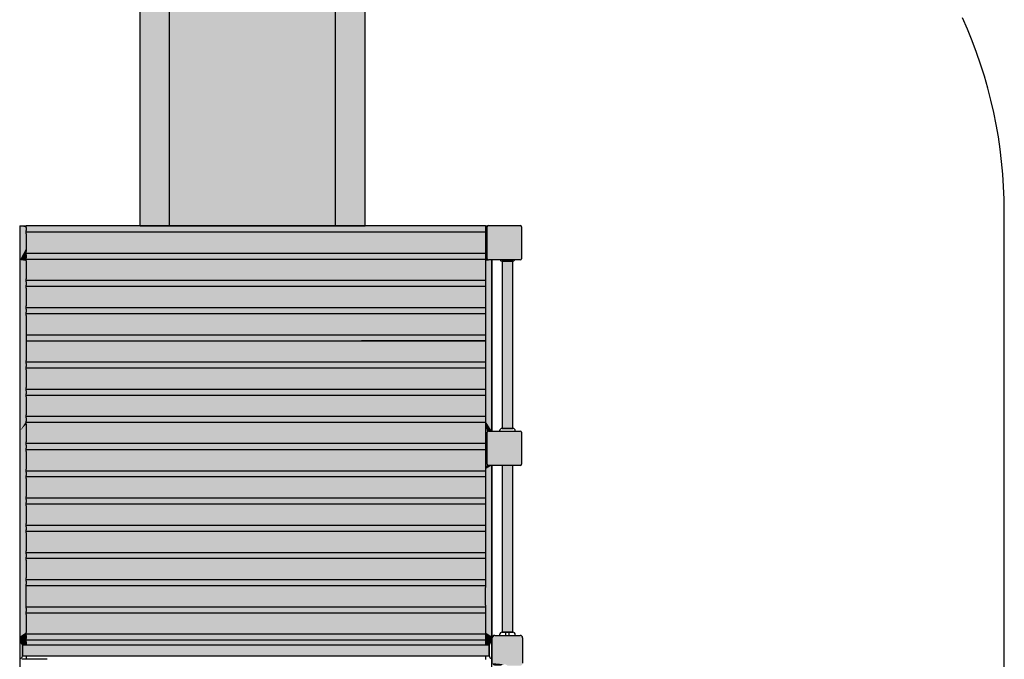
# Model space of a CAD drawing. Extents: x 0 to 4800, y 0 to 9667.
# Drawn here: x 1649 to 4800, y 3595 to 5641 of the extents above; entities that cross this region are included whole.
import ezdxf

# ---------------------------------------------------------------- set-up
doc = ezdxf.new("R2010")
doc.units = 0
doc.layers.get('0').update_dxf_attribs({"linetype": 'CONTINUOUS'})
for name, color, linetype in [('HATCH', 7, 'CONTINUOUS'), ('OBJECT', 7, 'CONTINUOUS'), ('SAFETY', 7, 'CONTINUOUS')]:
    doc.layers.add(name, color=color, linetype=linetype)

# ---------------------------------------------------------------- blocks, each defined once
blk = doc.blocks.new('*U16')
at = {"layer": 'HATCH', "color": 1, "linetype": 'CONTINUOUS'}
for points in [[(3145, 4978.1), (3149, 4872.1), (3146.2, 4980.9)], [(3146.2, 4980.9), (3251, 4872.1), (3149, 4982.1)], [(3251, 4872.1), (3146.2, 4980.9), (3149, 4872.1)], [(3253.8, 4873.2), (3149, 4982.1), (3251, 4872.1)], [(3149, 4982.1), (3253.8, 4873.2), (3251, 4982.1)], [(3255, 4876.1), (3251, 4982.1), (3253.8, 4873.2)], [(3251, 4982.1), (3255, 4876.1), (3253.8, 4980.9)], [(3255, 4978.1), (3253.8, 4980.9), (3255, 4876.1)], [(3145, 4876.1), (3146.2, 4873.2), (3145, 4978.1)], [(3149, 4872.1), (3145, 4978.1), (3146.2, 4873.2)]]:
    blk.add_solid(points, dxfattribs=at)
blk = doc.blocks.new('*U17')
at = {"layer": 'HATCH', "color": 1, "linetype": 'CONTINUOUS'}
for points in [[(3251, 4325.1), (3145, 4321.1), (3253.8, 4323.9)], [(3145, 4321.1), (3251, 4325.1), (3146.2, 4323.9)], [(3253.8, 4323.9), (3145, 4219.1), (3255, 4321.1)], [(3145, 4219.1), (3253.8, 4323.9), (3145, 4321.1)], [(3146.2, 4216.2), (3255, 4321.1), (3145, 4219.1)], [(3149, 4325.1), (3146.2, 4323.9), (3251, 4325.1)], [(3255, 4321.1), (3146.2, 4216.2), (3255, 4219.1)], [(3149, 4215.1), (3255, 4219.1), (3146.2, 4216.2)], [(3255, 4219.1), (3149, 4215.1), (3253.8, 4216.2)], [(3251, 4215.1), (3253.8, 4216.2), (3149, 4215.1)]]:
    blk.add_solid(points, dxfattribs=at)
blk = doc.blocks.new('*U18')
at = {"layer": 'HATCH', "color": 1, "linetype": 'CONTINUOUS'}
for points in [[(3161.9, 3665.9), (3161.5, 3663.6), (3258.5, 3663.6)], [(3258.5, 3663.6), (3161.5, 3582.6), (3258.5, 3582.6)], [(3161.5, 3663.6), (3161.5, 3582.6), (3258.5, 3663.6)], [(3162.9, 3668.1), (3161.9, 3665.9), (3258.5, 3663.6)], [(3165.8, 3670.6), (3162.9, 3668.1), (3256.2, 3669.2)], [(3256.2, 3669.2), (3162.9, 3668.1), (3258.5, 3663.6)], [(3165.8, 3670.6), (3250.5, 3671.6), (3169.5, 3671.6)], [(3250.5, 3671.6), (3165.8, 3670.6), (3256.2, 3669.2)], [(3161.5, 3582.6), (3200, 3579.3), (3258.5, 3582.6)], [(3161.5, 3582.6), (3163.8, 3576.9), (3200, 3579.3)], [(3200, 3579.3), (3163.8, 3576.9), (3197, 3579)], [(3197, 3579), (3163.8, 3576.9), (3194.3, 3578.1)], [(3194.3, 3578.1), (3163.8, 3576.9), (3191.8, 3576.6)], [(3163.8, 3576.9), (3169.5, 3574.6), (3191.8, 3576.6)], [(3191.8, 3576.6), (3169.5, 3574.6), (3189.9, 3574.6)], [(3258.5, 3582.6), (3200, 3579.3), (3257.6, 3578.8)], [(3200, 3579.3), (3203, 3579), (3257.6, 3578.8)], [(3203, 3579), (3205.7, 3578.1), (3257.6, 3578.8)], [(3257.6, 3578.8), (3205.7, 3578.1), (3255, 3576)], [(3205.7, 3578.1), (3208.2, 3576.6), (3255, 3576)], [(3208.2, 3576.6), (3210.1, 3574.6), (3255, 3576)], [(3255, 3576), (3210.1, 3574.6), (3252.9, 3574.9)], [(3252.9, 3574.9), (3210.1, 3574.6), (3250.5, 3574.6)]]:
    blk.add_solid(points, dxfattribs=at)
blk = doc.blocks.new('*U22')
at = {"layer": 'HATCH', "color": 251, "linetype": 'CONTINUOUS'}
for points in [[(1670, 3738.1), (3140, 3743.1), (1670, 3743.1)], [(3140, 3743.1), (1670, 3738.1), (3140, 3738.1)], [(3140, 3738.1), (1670, 3681.1), (3140, 3681.1)], [(1670, 3738.1), (1670, 3681.1), (3140, 3738.1)], [(3140, 3681.1), (1670, 3676.1), (3140, 3676.1)], [(1670, 3681.1), (1670, 3676.1), (3140, 3681.1)], [(3140, 3656.1), (1670, 3651.1), (3140, 3651.1)], [(1670, 3656.1), (1670, 3651.1), (3140, 3656.1)], [(3140, 3651.1), (1670, 3640.1), (3140, 3640.1)], [(1670, 3651.1), (1670, 3640.1), (3140, 3651.1)]]:
    blk.add_solid(points, dxfattribs=at)
blk = doc.blocks.new('*U23')
at = {"layer": 'HATCH', "color": 251, "linetype": 'CONTINUOUS'}
for points in [[(1670, 4874.1), (1670, 4869.1), (3140, 4869.1)], [(1670, 4874.1), (3140, 4874.1), (2749.5, 4874.1)], [(1670, 4874.1), (2749.5, 4874.1), (2039.5, 4874.1)], [(3140, 4874.1), (1670, 4874.1), (3140, 4869.1)], [(3140, 4869.1), (1670, 4812.1), (3140, 4812.1)], [(1670, 4869.1), (1670, 4812.1), (3140, 4869.1)], [(3140, 4812.1), (1670, 4807.1), (2039.5, 4807.1)], [(1670, 4812.1), (1670, 4807.1), (3140, 4812.1)], [(3140, 4812.1), (2039.5, 4807.1), (2749.5, 4807.1)], [(3140, 4812.1), (2749.5, 4807.1), (3140, 4807.1)], [(1670, 4787.1), (1670, 4782.1), (3140, 4782.1)], [(1670, 4787.1), (3140, 4787.1), (2749.5, 4787.1)], [(1670, 4787.1), (2749.5, 4787.1), (2039.5, 4787.1)], [(3140, 4787.1), (1670, 4787.1), (3140, 4782.1)], [(3140, 4782.1), (1670, 4725.1), (3140, 4725.1)], [(1670, 4782.1), (1670, 4725.1), (3140, 4782.1)], [(3140, 4725.1), (1670, 4720.1), (2039.5, 4720.1)], [(1670, 4725.1), (1670, 4720.1), (3140, 4725.1)], [(1670, 4700.1), (1670, 4695.1), (3140, 4695.1)], [(2039.5, 4700.1), (1670, 4700.1), (3140, 4695.1)], [(3140, 4695.1), (1670, 4633.1), (3140, 4638.1)], [(1670, 4695.1), (1670, 4633.1), (3140, 4695.1)], [(3140, 4725.1), (2039.5, 4720.1), (2749.5, 4720.1)], [(3140, 4695.1), (2749.5, 4700.1), (2039.5, 4700.1)], [(3140, 4725.1), (2749.5, 4720.1), (3140, 4720.1)], [(3140, 4700.1), (2749.5, 4700.1), (3140, 4695.1)], [(3140, 4638.1), (1670, 4633.1), (3140, 4633.1)], [(3140, 4613.1), (1670, 4608.1), (3140, 4608.1)], [(1670, 4613.1), (1670, 4608.1), (3140, 4613.1)], [(3140, 4608.1), (1670, 4551.1), (3140, 4551.1)], [(1670, 4608.1), (1670, 4551.1), (3140, 4608.1)], [(3140, 4551.1), (1670, 4546.1), (3140, 4546.1)], [(1670, 4551.1), (1670, 4546.1), (3140, 4551.1)], [(1670, 4526.1), (1670, 4521.1), (3140, 4521.1)], [(3140, 4526.1), (1670, 4526.1), (3140, 4521.1)], [(3140, 4521.1), (1670, 4464.1), (3140, 4464.1)], [(1670, 4521.1), (1670, 4464.1), (3140, 4521.1)], [(3140, 4464.1), (1670, 4459.1), (3140, 4459.1)], [(1670, 4464.1), (1670, 4459.1), (3140, 4464.1)], [(1670, 4434.1), (3140, 4439.1), (1670, 4439.1)], [(3140, 4439.1), (1670, 4434.1), (3140, 4434.1)], [(3140, 4434.1), (1670, 4377.1), (3140, 4372.1)], [(1670, 4434.1), (1670, 4377.1), (3140, 4434.1)], [(1670, 4377.1), (1670, 4372.1), (3140, 4372.1)], [(1670, 4347.1), (3140, 4352.1), (1670, 4352.1)], [(3140, 4352.1), (1670, 4347.1), (3140, 4347.1)], [(3140, 4347.1), (1670, 4290.1), (3140, 4290.1)], [(1670, 4347.1), (1670, 4290.1), (3140, 4347.1)], [(3140, 4290.1), (1670, 4285.1), (3140, 4285.1)], [(1670, 4290.1), (1670, 4285.1), (3140, 4290.1)], [(1670, 4260.1), (3140, 4265.1), (1670, 4265.1)], [(3140, 4265.1), (1670, 4260.1), (3140, 4260.1)], [(3140, 4260.1), (1670, 4203.1), (3140, 4203.1)], [(1670, 4260.1), (1670, 4203.1), (3140, 4260.1)], [(3140, 4203.1), (1670, 4198.1), (3140, 4198.1)], [(1670, 4203.1), (1670, 4198.1), (3140, 4203.1)], [(1670, 4173.1), (3140, 4178.1), (1670, 4178.1)], [(3140, 4178.1), (1670, 4173.1), (3140, 4173.1)], [(3140, 4173.1), (1670, 4116.1), (3140, 4116.1)], [(1670, 4173.1), (1670, 4116.1), (3140, 4173.1)], [(3140, 4116.1), (1670, 4111.1), (3140, 4111.1)], [(1670, 4116.1), (1670, 4111.1), (3140, 4116.1)], [(1670, 4086.1), (3140, 4091.1), (1670, 4091.1)], [(3140, 4091.1), (1670, 4086.1), (3140, 4086.1)], [(3140, 4086.1), (1670, 4029.1), (3140, 4029.1)], [(1670, 4086.1), (1670, 4029.1), (3140, 4086.1)], [(3140, 4029.1), (1670, 4024.1), (3140, 4024.1)], [(1670, 4029.1), (1670, 4024.1), (3140, 4029.1)], [(3140, 4004.1), (1670, 3999.1), (3140, 3999.1)], [(1670, 4004.1), (1670, 3999.1), (3140, 4004.1)], [(3140, 3999.1), (1670, 3942.1), (3140, 3942.1)], [(1670, 3999.1), (1670, 3942.1), (3140, 3999.1)], [(3140, 3942.1), (1670, 3937.1), (3140, 3937.1)], [(1670, 3942.1), (1670, 3937.1), (3140, 3942.1)], [(3140, 3917.1), (1670, 3912.1), (3140, 3912.1)], [(1670, 3917.1), (1670, 3912.1), (3140, 3917.1)], [(3140, 3912.1), (1670, 3855.1), (3140, 3855.1)], [(1670, 3912.1), (1670, 3855.1), (3140, 3912.1)], [(3140, 3855.1), (1670, 3850.1), (3140, 3850.1)], [(1670, 3855.1), (1670, 3850.1), (3140, 3855.1)], [(1670, 3825.1), (3140, 3830.1), (1670, 3830.1)], [(3140, 3830.1), (1670, 3825.1), (3140, 3825.1)], [(3140, 3825.1), (1670, 3768.1), (3140, 3768.1)], [(1670, 3825.1), (1670, 3768.1), (3140, 3825.1)], [(3140, 3768.1), (1670, 3763.1), (3140, 3763.1)], [(1670, 3768.1), (1670, 3763.1), (3140, 3768.1)]]:
    blk.add_solid(points, dxfattribs=at)
blk = doc.blocks.new('*U24')
at = {"layer": 'HATCH', "color": 251, "linetype": 'CONTINUOUS'}
for points in [[(1670, 4956.1), (3140, 4961.1), (2749.5, 4961.1)], [(1670, 4956.1), (2749.5, 4961.1), (1670, 4961.1)], [(3140, 4961.1), (1670, 4956.1), (3140, 4956.1)], [(3140, 4956.1), (1670, 4944.1), (3140, 4910.1)], [(1670, 4956.1), (1670, 4944.1), (3140, 4956.1)], [(1670, 4944.1), (1670, 4910.1), (3140, 4910.1)], [(3140, 4910.1), (1670, 4899.1), (3140, 4899.1)], [(1670, 4910.1), (1670, 4899.1), (3140, 4910.1)], [(3140, 4899.1), (1670, 4894.1), (2039.5, 4894.1)], [(1670, 4899.1), (1670, 4894.1), (3140, 4899.1)], [(3140, 4899.1), (2039.5, 4894.1), (2749.5, 4894.1)], [(3140, 4899.1), (2749.5, 4894.1), (3140, 4894.1)]]:
    blk.add_solid(points, dxfattribs=at)
blk = doc.blocks.new('*U25')
at = {"layer": 'HATCH', "color": 2, "linetype": 'CONTINUOUS'}
for points in [[(1650, 4981.1), (1650, 4872.1), (1670, 4976.1)], [(1650, 4981.1), (1670, 4981.1), (1665, 4981.1)], [(1650, 4981.1), (1665, 4981.1), (1655, 4981.1)], [(1670, 4981.1), (1650, 4981.1), (1670, 4976.1)], [(3140, 4981.1), (3140, 4976.1), (3145.4, 4979.7)], [(3146.4, 4981.1), (3140, 4981.1), (3145.4, 4979.7)], [(3145.4, 4979.7), (3140, 4976.1), (3145, 4978.1)], [(1670, 4976.1), (1650, 4872.1), (1670, 4966.1)], [(1670, 4966.1), (1650, 4872.1), (1670, 4961.1)], [(1670, 4961.1), (1650, 4872.1), (1670, 4956.1)], [(1670, 4956.1), (1650, 4872.1), (1670, 4944.1)], [(3145, 4978.1), (3140, 4976.1), (3145, 4876.1)], [(3140, 4976.1), (3140, 4966.1), (3145, 4876.1)], [(3140, 4966.1), (3140, 4961.1), (3145, 4876.1)], [(3140, 4961.1), (3140, 4956.1), (3145, 4876.1)], [(3140, 4956.1), (3140, 4910.1), (3145, 4876.1)], [(1670, 4944.1), (1650, 4872.1), (1670, 4910.1)], [(1670, 4910.1), (1650, 4872.1), (1670, 4899.1)], [(1670, 4899.1), (1650, 4872.1), (1670, 4894.1)], [(1670, 4894.1), (1650, 4872.1), (1670, 4889.1)], [(1670, 4889.1), (1650, 4872.1), (1670, 4879.1)], [(3140, 4910.1), (3140, 4899.1), (3145, 4876.1)], [(3140, 4899.1), (3140, 4894.1), (3145, 4876.1)], [(3140, 4894.1), (3140, 4889.1), (3145, 4876.1)], [(3140, 4889.1), (3140, 4879.1), (3145, 4876.1)], [(1670, 4879.1), (1650, 4872.1), (1670, 4874.1)], [(1670, 4874.1), (1650, 4872.1), (1670, 4869.1)], [(1650, 4872.1), (1650, 4325.1), (1670, 4869.1)], [(1670, 4869.1), (1650, 4325.1), (1670, 4812.1)], [(3140, 4879.1), (3140, 4874.1), (3145, 4876.1)], [(3145, 4876.1), (3140, 4874.1), (3146.2, 4873.2)], [(3140, 4874.1), (3140, 4869.1), (3146.2, 4873.2)], [(3146.2, 4873.2), (3140, 4869.1), (3149, 4872.1)], [(3160, 4872.1), (3140, 4869.1), (3160, 4325.1)], [(3140, 4869.1), (3160, 4872.1), (3149, 4872.1)], [(3140, 4869.1), (3140, 4812.1), (3160, 4325.1)], [(1670, 4812.1), (1650, 4325.1), (1670, 4807.1)], [(1670, 4807.1), (1650, 4325.1), (1670, 4802.1)], [(1670, 4802.1), (1650, 4325.1), (1670, 4792.1)], [(1670, 4792.1), (1650, 4325.1), (1670, 4787.1)], [(3140, 4812.1), (3140, 4807.1), (3160, 4325.1)], [(3140, 4807.1), (3140, 4802.1), (3160, 4325.1)], [(3140, 4802.1), (3140, 4792.1), (3160, 4325.1)], [(3140, 4792.1), (3140, 4787.1), (3160, 4325.1)], [(1670, 4787.1), (1650, 4325.1), (1670, 4782.1)], [(1670, 4782.1), (1650, 4325.1), (1670, 4725.1)], [(3140, 4787.1), (3140, 4782.1), (3160, 4325.1)], [(3140, 4782.1), (3140, 4725.1), (3160, 4325.1)], [(1670, 4725.1), (1650, 4325.1), (1670, 4720.1)], [(1670, 4720.1), (1650, 4325.1), (1670, 4715.1)], [(1670, 4715.1), (1650, 4325.1), (1670, 4705.1)], [(1670, 4705.1), (1650, 4325.1), (1670, 4700.1)], [(1670, 4700.1), (1650, 4325.1), (1670, 4695.1)], [(1670, 4695.1), (1650, 4325.1), (1670, 4608.1)], [(3140, 4725.1), (3140, 4720.1), (3160, 4325.1)], [(3140, 4720.1), (3140, 4715.1), (3160, 4325.1)], [(3140, 4715.1), (3140, 4705.1), (3160, 4325.1)], [(3140, 4705.1), (3140, 4700.1), (3160, 4325.1)], [(3140, 4700.1), (3140, 4695.1), (3160, 4325.1)], [(3140, 4695.1), (3140, 4638.1), (3160, 4325.1)], [(3140, 4638.1), (3140, 4633.1), (3160, 4325.1)], [(3140, 4633.1), (3140, 4628.1), (3160, 4325.1)], [(1670, 4608.1), (1650, 4325.1), (1670, 4551.1)], [(3140, 4628.1), (3140, 4618.1), (3160, 4325.1)], [(3140, 4618.1), (3140, 4613.1), (3160, 4325.1)], [(3140, 4613.1), (3140, 4608.1), (3160, 4325.1)], [(3140, 4608.1), (3140, 4551.1), (3160, 4325.1)], [(1670, 4551.1), (1650, 4325.1), (1670, 4546.1)], [(1670, 4546.1), (1650, 4325.1), (1670, 4541.1)], [(1670, 4541.1), (1650, 4325.1), (1670, 4531.1)], [(3140, 4551.1), (3140, 4546.1), (3160, 4325.1)], [(3140, 4546.1), (3140, 4541.1), (3160, 4325.1)], [(3140, 4541.1), (3140, 4531.1), (3160, 4325.1)], [(1670, 4531.1), (1650, 4325.1), (1670, 4526.1)], [(1670, 4526.1), (1650, 4325.1), (1670, 4521.1)], [(1670, 4521.1), (1650, 4325.1), (1670, 4464.1)], [(3140, 4531.1), (3140, 4526.1), (3160, 4325.1)], [(3140, 4526.1), (3140, 4521.1), (3160, 4325.1)], [(3140, 4521.1), (3140, 4464.1), (3160, 4325.1)], [(1670, 4464.1), (1650, 4325.1), (1670, 4459.1)], [(1670, 4459.1), (1650, 4325.1), (1670, 4454.1)], [(1670, 4454.1), (1650, 4325.1), (1670, 4444.1)], [(1670, 4444.1), (1650, 4325.1), (1670, 4439.1)], [(3140, 4464.1), (3140, 4459.1), (3160, 4325.1)], [(3140, 4459.1), (3140, 4454.1), (3160, 4325.1)], [(3140, 4454.1), (3140, 4444.1), (3160, 4325.1)], [(3140, 4444.1), (3140, 4439.1), (3160, 4325.1)], [(1670, 4439.1), (1650, 4325.1), (1670, 4434.1)], [(1670, 4434.1), (1650, 4325.1), (1670, 4377.1)], [(3140, 4439.1), (3140, 4434.1), (3160, 4325.1)], [(3140, 4434.1), (3140, 4367.1), (3160, 4325.1)], [(1670, 4377.1), (1650, 4325.1), (1670, 4372.1)], [(1670, 4372.1), (1650, 4325.1), (1670, 4367.1)], [(1670, 4367.1), (1650, 4325.1), (1670, 4357.1)], [(1670, 4357.1), (1650, 4325.1), (1670, 4352.1)], [(1670, 4352.1), (1650, 4325.1), (1670, 4347.1)], [(3140, 4367.1), (3140, 4357.1), (3160, 4325.1)], [(3140, 4357.1), (3140, 4352.1), (3160, 4325.1)], [(3140, 4352.1), (3140, 4347.1), (3160, 4325.1)], [(1670, 4347.1), (1650, 4325.1), (1670, 4290.1)], [(1650, 4325.1), (1650, 4215.1), (1670, 4290.1)], [(3140, 4347.1), (3149, 4325.1), (3160, 4325.1)], [(3140, 4347.1), (3146.2, 4323.9), (3149, 4325.1)], [(3140, 4347.1), (3145, 4321.1), (3146.2, 4323.9)], [(3140, 4347.1), (3140, 4290.1), (3145, 4321.1)], [(3145, 4321.1), (3140, 4290.1), (3145, 4219.1)], [(1670, 4290.1), (1650, 4215.1), (1670, 4285.1)], [(1670, 4285.1), (1650, 4215.1), (1670, 4280.1)], [(3140, 4290.1), (3140, 4285.1), (3145, 4219.1)], [(3140, 4285.1), (3140, 4280.1), (3145, 4219.1)], [(1670, 4280.1), (1650, 4215.1), (1670, 4270.1)], [(1670, 4270.1), (1650, 4215.1), (1670, 4265.1)], [(1670, 4265.1), (1650, 4215.1), (1670, 4260.1)], [(1670, 4260.1), (1650, 4215.1), (1670, 4203.1)], [(3140, 4280.1), (3140, 4270.1), (3145, 4219.1)], [(3140, 4270.1), (3140, 4265.1), (3145, 4219.1)], [(3140, 4265.1), (3140, 4260.1), (3145, 4219.1)], [(3140, 4260.1), (3140, 4203.1), (3145, 4219.1)], [(1650, 4215.1), (1650, 3668.1), (1670, 4203.1)], [(1670, 4203.1), (1650, 3668.1), (1670, 4198.1)], [(1670, 4198.1), (1650, 3668.1), (1670, 4193.1)], [(1670, 4193.1), (1650, 3668.1), (1670, 4183.1)], [(3145, 4219.1), (3140, 4203.1), (3146.2, 4216.2)], [(3146.2, 4216.2), (3140, 4203.1), (3149, 4215.1)], [(3160, 4215.1), (3140, 4203.1), (3160, 3668.1)], [(3140, 4203.1), (3160, 4215.1), (3149, 4215.1)], [(3140, 4203.1), (3140, 4198.1), (3160, 3668.1)], [(3140, 4198.1), (3140, 4193.1), (3160, 3668.1)], [(3140, 4193.1), (3140, 4183.1), (3160, 3668.1)], [(1670, 4183.1), (1650, 3668.1), (1670, 4178.1)], [(1670, 4178.1), (1650, 3668.1), (1670, 4173.1)], [(1670, 4173.1), (1650, 3668.1), (1670, 4116.1)], [(3140, 4183.1), (3140, 4178.1), (3160, 3668.1)], [(3140, 4178.1), (3140, 4173.1), (3160, 3668.1)], [(3140, 4173.1), (3140, 4116.1), (3160, 3668.1)], [(1670, 4116.1), (1650, 3668.1), (1670, 4111.1)], [(1670, 4111.1), (1650, 3668.1), (1670, 4106.1)], [(1670, 4106.1), (1650, 3668.1), (1670, 4096.1)], [(1670, 4096.1), (1650, 3668.1), (1670, 4091.1)], [(3140, 4116.1), (3140, 4111.1), (3160, 3668.1)], [(3140, 4111.1), (3140, 4106.1), (3160, 3668.1)], [(3140, 4106.1), (3140, 4096.1), (3160, 3668.1)], [(3140, 4096.1), (3140, 4091.1), (3160, 3668.1)], [(1670, 4091.1), (1650, 3668.1), (1670, 4086.1)], [(1670, 4086.1), (1650, 3668.1), (1670, 4029.1)], [(3140, 4091.1), (3140, 4086.1), (3160, 3668.1)], [(3140, 4086.1), (3140, 4029.1), (3160, 3668.1)], [(1670, 4029.1), (1650, 3668.1), (1670, 4024.1)], [(1670, 4024.1), (1650, 3668.1), (1670, 4019.1)], [(1670, 4019.1), (1650, 3668.1), (1670, 4009.1)], [(1670, 4009.1), (1650, 3668.1), (1670, 4004.1)], [(1670, 4004.1), (1650, 3668.1), (1670, 3999.1)], [(3140, 4029.1), (3140, 4024.1), (3160, 3668.1)], [(3140, 4024.1), (3140, 4019.1), (3160, 3668.1)], [(3140, 4019.1), (3140, 4009.1), (3160, 3668.1)], [(3140, 4009.1), (3140, 4004.1), (3160, 3668.1)], [(3140, 4004.1), (3140, 3999.1), (3160, 3668.1)], [(1670, 3999.1), (1650, 3668.1), (1670, 3942.1)], [(3140, 3999.1), (3140, 3942.1), (3160, 3668.1)], [(1670, 3942.1), (1650, 3668.1), (1670, 3937.1)], [(3140, 3942.1), (3140, 3937.1), (3160, 3668.1)], [(1670, 3937.1), (1650, 3668.1), (1670, 3932.1)], [(1670, 3932.1), (1650, 3668.1), (1670, 3922.1)], [(1670, 3922.1), (1650, 3668.1), (1670, 3917.1)], [(1670, 3917.1), (1650, 3668.1), (1670, 3912.1)], [(1670, 3912.1), (1650, 3668.1), (1670, 3855.1)], [(3140, 3937.1), (3140, 3932.1), (3160, 3668.1)], [(3140, 3932.1), (3140, 3922.1), (3160, 3668.1)], [(3140, 3922.1), (3140, 3917.1), (3160, 3668.1)], [(3140, 3917.1), (3140, 3912.1), (3160, 3668.1)], [(3140, 3912.1), (3140, 3855.1), (3160, 3668.1)], [(1670, 3855.1), (1650, 3668.1), (1670, 3850.1)], [(1670, 3850.1), (1650, 3668.1), (1670, 3845.1)], [(1670, 3845.1), (1650, 3668.1), (1670, 3835.1)], [(3140, 3855.1), (3140, 3850.1), (3160, 3668.1)], [(3140, 3850.1), (3140, 3845.1), (3160, 3668.1)], [(3140, 3845.1), (3140, 3835.1), (3160, 3668.1)], [(1670, 3835.1), (1650, 3668.1), (1670, 3830.1)], [(1670, 3830.1), (1650, 3668.1), (1670, 3825.1)], [(1670, 3825.1), (1650, 3668.1), (1670, 3768.1)], [(3140, 3835.1), (3140, 3830.1), (3160, 3668.1)], [(3140, 3830.1), (3140, 3825.1), (3160, 3668.1)], [(3140, 3825.1), (3140, 3768.1), (3160, 3668.1)], [(1670, 3768.1), (1650, 3668.1), (1670, 3763.1)], [(1670, 3763.1), (1650, 3668.1), (1670, 3758.1)], [(1670, 3758.1), (1650, 3668.1), (1670, 3748.1)], [(3140, 3768.1), (3140, 3763.1), (3160, 3668.1)], [(3140, 3763.1), (3140, 3758.1), (3160, 3668.1)], [(3140, 3758.1), (3140, 3748.1), (3160, 3668.1)], [(1670, 3748.1), (1650, 3668.1), (1670, 3743.1)], [(1670, 3743.1), (1650, 3668.1), (1670, 3738.1)], [(1670, 3738.1), (1650, 3668.1), (1670, 3681.1)], [(3140, 3748.1), (3140, 3743.1), (3160, 3668.1)], [(3140, 3743.1), (3140, 3738.1), (3160, 3668.1)], [(3140, 3738.1), (3140, 3681.1), (3160, 3668.1)], [(1670, 3681.1), (1650, 3668.1), (1670, 3676.1)], [(1670, 3676.1), (1650, 3668.1), (1670, 3671.1)], [(1670, 3671.1), (1650, 3668.1), (1670, 3661.1)], [(1650, 3668.1), (1650, 3648.1), (1670, 3661.1)], [(1670, 3661.1), (1650, 3648.1), (1670, 3656.1)], [(1670, 3656.1), (1650, 3648.1), (1650.5, 3648.1)], [(1670, 3656.1), (1650.5, 3648.1), (1670, 3651.1)], [(3140, 3681.1), (3140, 3676.1), (3160, 3668.1)], [(3140, 3676.1), (3140, 3671.1), (3160, 3668.1)], [(3140, 3671.1), (3140, 3661.1), (3160, 3668.1)], [(3160, 3668.1), (3140, 3661.1), (3160, 3648.1)], [(3140, 3661.1), (3140, 3656.1), (3160, 3648.1)], [(3140, 3656.1), (3140, 3651.1), (3159.5, 3648.1)], [(3140, 3656.1), (3159.5, 3648.1), (3160, 3648.1)], [(1670, 3651.1), (1650.5, 3648.1), (1652.9, 3647.7)], [(1670, 3651.1), (1652.9, 3647.7), (1670, 3640.1)], [(1652.9, 3647.7), (1655, 3646.7), (1670, 3640.1)], [(1655, 3646.7), (1657.6, 3643.8), (1670, 3640.1)], [(1657.6, 3643.8), (1658.5, 3640.1), (1670, 3640.1)], [(3140, 3651.1), (3140, 3640.1), (3159.5, 3648.1)], [(3159.5, 3648.1), (3140, 3640.1), (3153.8, 3645.7)], [(3153.8, 3645.7), (3140, 3640.1), (3151.5, 3640.1)], [(3140, 3640.1), (3145, 3640.1), (3151.5, 3640.1)]]:
    blk.add_solid(points, dxfattribs=at)
blk = doc.blocks.new('*U26')
at = {"layer": 'HATCH', "color": 2, "linetype": 'CONTINUOUS'}
for points in [[(1670, 4976.1), (3140, 4981.1), (2749.5, 4981.1)], [(1670, 4976.1), (2749.5, 4981.1), (2034.5, 4981.1)], [(1670, 4976.1), (2034.5, 4981.1), (1670, 4981.1)], [(3140, 4981.1), (1670, 4976.1), (3140, 4976.1)], [(3140, 4976.1), (1670, 4966.1), (3140, 4966.1)], [(1670, 4976.1), (1670, 4966.1), (3140, 4976.1)], [(3140, 4966.1), (1670, 4961.1), (2749.5, 4961.1)], [(1670, 4966.1), (1670, 4961.1), (3140, 4966.1)], [(3140, 4966.1), (2749.5, 4961.1), (3140, 4961.1)], [(1670, 4889.1), (3140, 4894.1), (2749.5, 4894.1)], [(1670, 4889.1), (2749.5, 4894.1), (2039.5, 4894.1)], [(1670, 4889.1), (2039.5, 4894.1), (1670, 4894.1)], [(3140, 4894.1), (1670, 4889.1), (3140, 4889.1)], [(3140, 4889.1), (1670, 4879.1), (3140, 4879.1)], [(1670, 4889.1), (1670, 4879.1), (3140, 4889.1)], [(3140, 4879.1), (1670, 4874.1), (2039.5, 4874.1)], [(1670, 4879.1), (1670, 4874.1), (3140, 4879.1)], [(3140, 4879.1), (2039.5, 4874.1), (2749.5, 4874.1)], [(3140, 4879.1), (2749.5, 4874.1), (3140, 4874.1)], [(1670, 4802.1), (3140, 4807.1), (2749.5, 4807.1)], [(1670, 4802.1), (2749.5, 4807.1), (2039.5, 4807.1)], [(1670, 4802.1), (2039.5, 4807.1), (1670, 4807.1)], [(3140, 4807.1), (1670, 4802.1), (3140, 4802.1)], [(3140, 4802.1), (1670, 4792.1), (3140, 4792.1)], [(1670, 4802.1), (1670, 4792.1), (3140, 4802.1)], [(3140, 4792.1), (1670, 4787.1), (2039.5, 4787.1)], [(1670, 4792.1), (1670, 4787.1), (3140, 4792.1)], [(3140, 4792.1), (2039.5, 4787.1), (2749.5, 4787.1)], [(3140, 4792.1), (2749.5, 4787.1), (3140, 4787.1)], [(1670, 4720.1), (1670, 4715.1), (3140, 4715.1)], [(1670, 4720.1), (3140, 4720.1), (2749.5, 4720.1)], [(1670, 4720.1), (2749.5, 4720.1), (2039.5, 4720.1)], [(3140, 4720.1), (1670, 4720.1), (3140, 4715.1)], [(3140, 4715.1), (1670, 4705.1), (3140, 4705.1)], [(1670, 4715.1), (1670, 4705.1), (3140, 4715.1)], [(3140, 4705.1), (1670, 4700.1), (2039.5, 4700.1)], [(1670, 4705.1), (1670, 4700.1), (3140, 4705.1)], [(3140, 4705.1), (2039.5, 4700.1), (3140, 4700.1)], [(3140, 4700.1), (2039.5, 4700.1), (2749.5, 4700.1)], [(3140, 4633.1), (1670, 4613.1), (3140, 4628.1)], [(1670, 4633.1), (1670, 4613.1), (3140, 4633.1)], [(3140, 4628.1), (1670, 4613.1), (3140, 4618.1)], [(3140, 4618.1), (1670, 4613.1), (3140, 4613.1)], [(1670, 4541.1), (3140, 4546.1), (1670, 4546.1)], [(3140, 4546.1), (1670, 4541.1), (3140, 4541.1)], [(3140, 4541.1), (1670, 4531.1), (3140, 4531.1)], [(1670, 4541.1), (1670, 4531.1), (3140, 4541.1)], [(3140, 4531.1), (1670, 4526.1), (3140, 4526.1)], [(1670, 4531.1), (1670, 4526.1), (3140, 4531.1)], [(1670, 4454.1), (3140, 4459.1), (1670, 4459.1)], [(3140, 4459.1), (1670, 4454.1), (3140, 4454.1)], [(3140, 4454.1), (1670, 4444.1), (3140, 4444.1)], [(1670, 4454.1), (1670, 4444.1), (3140, 4454.1)], [(3140, 4444.1), (1670, 4439.1), (3140, 4439.1)], [(1670, 4444.1), (1670, 4439.1), (3140, 4444.1)], [(1670, 4367.1), (3140, 4372.1), (1670, 4372.1)], [(3140, 4372.1), (1670, 4367.1), (3140, 4367.1)], [(3140, 4367.1), (1670, 4357.1), (3140, 4357.1)], [(1670, 4367.1), (1670, 4357.1), (3140, 4367.1)], [(3140, 4357.1), (1670, 4352.1), (3140, 4352.1)], [(1670, 4357.1), (1670, 4352.1), (3140, 4357.1)], [(1670, 4280.1), (3140, 4285.1), (1670, 4285.1)], [(3140, 4285.1), (1670, 4280.1), (3140, 4280.1)], [(3140, 4280.1), (1670, 4270.1), (3140, 4270.1)], [(1670, 4280.1), (1670, 4270.1), (3140, 4280.1)], [(3140, 4270.1), (1670, 4265.1), (3140, 4265.1)], [(1670, 4270.1), (1670, 4265.1), (3140, 4270.1)], [(1670, 4193.1), (3140, 4198.1), (1670, 4198.1)], [(3140, 4198.1), (1670, 4193.1), (3140, 4193.1)], [(3140, 4193.1), (1670, 4183.1), (3140, 4183.1)], [(1670, 4193.1), (1670, 4183.1), (3140, 4193.1)], [(3140, 4183.1), (1670, 4178.1), (3140, 4178.1)], [(1670, 4183.1), (1670, 4178.1), (3140, 4183.1)], [(1670, 4106.1), (3140, 4111.1), (1670, 4111.1)], [(3140, 4111.1), (1670, 4106.1), (3140, 4106.1)], [(3140, 4106.1), (1670, 4096.1), (3140, 4096.1)], [(1670, 4106.1), (1670, 4096.1), (3140, 4106.1)], [(3140, 4096.1), (1670, 4091.1), (3140, 4091.1)], [(1670, 4096.1), (1670, 4091.1), (3140, 4096.1)], [(1670, 4019.1), (3140, 4024.1), (1670, 4024.1)], [(3140, 4024.1), (1670, 4019.1), (3140, 4019.1)], [(3140, 4019.1), (1670, 4009.1), (3140, 4009.1)], [(1670, 4019.1), (1670, 4009.1), (3140, 4019.1)], [(3140, 4009.1), (1670, 4004.1), (3140, 4004.1)], [(1670, 4009.1), (1670, 4004.1), (3140, 4009.1)], [(3140, 3937.1), (1670, 3932.1), (3140, 3932.1)], [(1670, 3937.1), (1670, 3932.1), (3140, 3937.1)], [(3140, 3932.1), (1670, 3922.1), (3140, 3922.1)], [(1670, 3932.1), (1670, 3922.1), (3140, 3932.1)], [(3140, 3922.1), (1670, 3917.1), (3140, 3917.1)], [(1670, 3922.1), (1670, 3917.1), (3140, 3922.1)], [(1670, 3850.1), (1670, 3845.1), (3140, 3845.1)], [(3140, 3850.1), (1670, 3850.1), (3140, 3845.1)], [(3140, 3845.1), (1670, 3835.1), (3140, 3835.1)], [(1670, 3845.1), (1670, 3835.1), (3140, 3845.1)], [(3140, 3835.1), (1670, 3830.1), (3140, 3830.1)], [(1670, 3835.1), (1670, 3830.1), (3140, 3835.1)], [(1670, 3758.1), (3140, 3763.1), (1670, 3763.1)], [(3140, 3763.1), (1670, 3758.1), (3140, 3758.1)], [(3140, 3758.1), (1670, 3748.1), (3140, 3748.1)], [(1670, 3758.1), (1670, 3748.1), (3140, 3758.1)], [(3140, 3748.1), (1670, 3743.1), (3140, 3743.1)], [(1670, 3748.1), (1670, 3743.1), (3140, 3748.1)], [(1670, 3676.1), (1670, 3671.1), (3140, 3671.1)], [(3140, 3676.1), (1670, 3676.1), (3140, 3671.1)], [(3140, 3671.1), (1670, 3661.1), (3140, 3661.1)], [(1670, 3671.1), (1670, 3661.1), (3140, 3671.1)], [(3140, 3661.1), (1670, 3656.1), (3140, 3656.1)], [(1670, 3661.1), (1670, 3656.1), (3140, 3661.1)], [(3151.5, 3640.1), (1658.5, 3606.1), (3151.5, 3606.1)], [(3145, 3640.1), (1658.5, 3606.1), (3151.5, 3640.1)], [(1658.5, 3640.1), (1658.5, 3606.1), (3145, 3640.1)], [(3151.5, 3606.1), (1658.5, 3606.1), (3145, 3606.1)]]:
    blk.add_solid(points, dxfattribs=at)
blk = doc.blocks.new('*U27')
at = {"layer": 'HATCH', "color": 2, "linetype": 'CONTINUOUS'}
for points in [[(2128.9, 7654.4, 1072.2), (2034.5, 7641.1, 1072.2), (2128.9, 4981.1, 1072.2)], [(2034.5, 7641.1, 1072.2), (2034.5, 4981.1, 1072.2), (2128.9, 4981.1, 1072.2)], [(2128.9, 7654.4, 1072.2), (2128.9, 4981.1, 1072.2), (2136.5, 7646.3, 1072.2)], [(2136.5, 7646.3, 1072.2), (2128.9, 4981.1, 1072.2), (2142.2, 7636.8, 1072.2)], [(2142.2, 7636.8, 1072.2), (2128.9, 4981.1, 1072.2), (2206.7, 7495.3, 1072.2)], [(2646.8, 7636.8, 1072.2), (2582.3, 7495.3, 1072.2), (2660.1, 4981.1, 1072.2)], [(2652.5, 7646.3, 1072.2), (2646.8, 7636.8, 1072.2), (2660.1, 4981.1, 1072.2)], [(2660.1, 7654.4, 1072.2), (2652.5, 7646.3, 1072.2), (2660.1, 4981.1, 1072.2)], [(2660.1, 7654.4, 1072.2), (2660.1, 4981.1, 1072.2), (2754.5, 7641.1, 1072.2)], [(2754.5, 7641.1, 1072.2), (2660.1, 4981.1, 1072.2), (2754.5, 4981.1, 1072.2)], [(2206.7, 7495.3, 1072.2), (2128.9, 4981.1, 1072.2), (2225.2, 7474, 1072.2)], [(2225.2, 7474, 1072.2), (2128.9, 4981.1, 1072.2), (2252.2, 7466.1, 1072.2)], [(2563.8, 7474, 1072.2), (2536.8, 7466.1, 1072.2), (2660.1, 4981.1, 1072.2)], [(2582.3, 7495.3, 1072.2), (2563.8, 7474, 1072.2), (2660.1, 4981.1, 1072.2)], [(2536.8, 7466.1, 1072.2), (2128.9, 4981.1, 1072.2), (2660.1, 4981.1, 1072.2)], [(2252.2, 7466.1, 1072.2), (2128.9, 4981.1, 1072.2), (2536.8, 7466.1, 1072.2)]]:
    blk.add_solid(points, dxfattribs=at)
blk = doc.blocks.new('*U30')
at = {"layer": 'HATCH', "color": 2, "linetype": 'CONTINUOUS'}
for points in [[(3210, 4868.6), (3193, 4333.6), (3210, 4333.6)], [(3193, 4868.6), (3193, 4333.6), (3210, 4868.6)], [(3210, 4868.6), (3210, 4333.6), (3227, 4333.6)], [(3227, 4868.6), (3210, 4868.6), (3227, 4333.6)]]:
    blk.add_solid(points, dxfattribs=at)
blk = doc.blocks.new('*U31')
at = {"layer": 'HATCH', "color": 2, "linetype": 'CONTINUOUS'}
for points in [[(3193, 3681.6), (3210, 3681.6), (3193, 4215.1)], [(3227, 3681.6), (3193, 4215.1), (3210, 3681.6)], [(3193, 4215.1), (3227, 3681.6), (3227, 4215.1)]]:
    blk.add_solid(points, dxfattribs=at)
blk = doc.blocks.new('FDKI')
blk.add_line((2034.5, 4981.1), (2754.5, 4981.1))
at = {"layer": 'OBJECT', "linetype": 'BYBLOCK'}
for p, q in [((2034.5, 4981.1), (2034.5, 7641.1)), ((2128.9, 4981.1), (2128.9, 7654.4)), ((2660.1, 4981.1), (2660.1, 7654.4)), ((2754.5, 4981.1), (2754.5, 7641.1))]:
    blk.add_line(p, q, dxfattribs=at)
at = {"layer": 'OBJECT'}
for p, q in [((1650, 4981.1), (1653.6, 4981.1)), ((1650, 4981.1), (1650, 4872.1)), ((1653.6, 4981.1), (1655, 4981.1)), ((1655, 4981.1), (1665, 4981.1)), ((1665, 4981.1), (1670, 4981.1)), ((2039.5, 4981.1), (1670, 4981.1)), ((1670, 4976.1), (1670, 4981.1)), ((2749.5, 4981.1), (2039.5, 4981.1)), ((3140, 4981.1), (2749.5, 4981.1)), ((3140, 4981.1), (3145, 4981.1)), ((3140, 4981.1), (3140, 4976.1)), ((3145, 4981.1), (3146.4, 4981.1)), ((3149, 4982.1), (3251, 4982.1)), ((1670, 4976.1), (1670, 4966.1)), ((1670, 4961.1), (1670, 4966.1)), ((2749.5, 4961.1), (1670, 4961.1)), ((1670, 4956.1), (1670, 4961.1)), ((1670, 4956.1), (1670, 4944.1)), ((3140, 4961.1), (2749.5, 4961.1)), ((3140, 4976.1), (3140, 4966.1)), ((3140, 4966.1), (3140, 4961.1)), ((3140, 4961.1), (3140, 4956.1)), ((3140, 4956.1), (3140, 4910.1)), ((3145, 4876.1), (3145, 4978.1)), ((3255, 4978.1), (3255, 4876.1)), ((1670, 4944.1), (1670, 4910.1)), ((1670, 4910.1), (1670, 4899.1)), ((1670, 4894.1), (1670, 4899.1)), ((1670, 4894.1), (2039.5, 4894.1)), ((1670, 4889.1), (1670, 4894.1)), ((1670, 4889.1), (1670, 4879.1)), ((2039.5, 4894.1), (2749.5, 4894.1)), ((2749.5, 4894.1), (3140, 4894.1)), ((3140, 4910.1), (3140, 4899.1)), ((3140, 4899.1), (3140, 4894.1)), ((3140, 4894.1), (3140, 4889.1)), ((3140, 4889.1), (3140, 4879.1)), ((1650, 4872.1), (1650, 4325.1)), ((1670, 4874.1), (1670, 4879.1)), ((2039.5, 4874.1), (1670, 4874.1)), ((1670, 4869.1), (1670, 4874.1)), ((1670, 4869.1), (1670, 4812.1)), ((2749.5, 4874.1), (2039.5, 4874.1)), ((3140, 4874.1), (2749.5, 4874.1)), ((3140, 4879.1), (3140, 4874.1)), ((3140, 4874.1), (3140, 4869.1)), ((3140, 4869.1), (3140, 4812.1)), ((3251, 4872.1), (3149, 4872.1)), ((3160, 4325.1), (3160, 4872.1)), ((3161.5, 4325.1), (3161.5, 4872.1)), ((3193, 4868.6), (3193, 4333.6)), ((3210, 4868.6), (3193, 4868.6)), ((3193, 4868.6), (3210, 4868.6)), ((3227, 4868.6), (3210, 4868.6)), ((3210, 4868.6), (3227, 4868.6)), ((3227, 4333.6), (3227, 4868.6)), ((1670, 4807.1), (1670, 4812.1)), ((1670, 4807.1), (2039.5, 4807.1)), ((1670, 4802.1), (1670, 4807.1)), ((1670, 4802.1), (1670, 4792.1)), ((1670, 4787.1), (1670, 4792.1)), ((2039.5, 4807.1), (2749.5, 4807.1)), ((2749.5, 4807.1), (3140, 4807.1)), ((3140, 4812.1), (3140, 4807.1)), ((3140, 4807.1), (3140, 4802.1)), ((3140, 4802.1), (3140, 4792.1)), ((3140, 4792.1), (3140, 4787.1)), ((2039.5, 4787.1), (1670, 4787.1)), ((1670, 4782.1), (1670, 4787.1)), ((1670, 4782.1), (1670, 4725.1)), ((2749.5, 4787.1), (2039.5, 4787.1)), ((3140, 4787.1), (2749.5, 4787.1)), ((3140, 4787.1), (3140, 4782.1)), ((3140, 4782.1), (3140, 4725.1)), ((1670, 4720.1), (1670, 4725.1)), ((1670, 4720.1), (2039.5, 4720.1)), ((1670, 4715.1), (1670, 4720.1)), ((1670, 4715.1), (1670, 4705.1)), ((1670, 4700.1), (1670, 4705.1)), ((2039.5, 4700.1), (1670, 4700.1)), ((1670, 4695.1), (1670, 4700.1)), ((1670, 4695.1), (1670, 4608.1)), ((2039.5, 4720.1), (2749.5, 4720.1)), ((2749.5, 4700.1), (2039.5, 4700.1)), ((2749.5, 4720.1), (3140, 4720.1)), ((3140, 4700.1), (2749.5, 4700.1)), ((3140, 4725.1), (3140, 4720.1)), ((3140, 4720.1), (3140, 4715.1)), ((3140, 4715.1), (3140, 4705.1)), ((3140, 4705.1), (3140, 4700.1)), ((3140, 4700.1), (3140, 4695.1)), ((3140, 4695.1), (3140, 4638.1)), ((1670, 4633.1), (3140, 4633.1)), ((2749.5, 4633.1), (3140, 4633.1)), ((3140, 4638.1), (3140, 4633.1)), ((3140, 4633.1), (3140, 4628.1)), ((1670, 4613.1), (3140, 4613.1)), ((1670, 4608.1), (1670, 4551.1)), ((3140, 4613.1), (2743.4, 4613.1)), ((3140, 4628.1), (3140, 4618.1)), ((3140, 4618.1), (3140, 4613.1)), ((3140, 4613.1), (3140, 4608.1)), ((3140, 4608.1), (3140, 4551.1)), ((1670, 4546.1), (1670, 4551.1)), ((1670, 4546.1), (3140, 4546.1)), ((1670, 4541.1), (1670, 4546.1)), ((1670, 4541.1), (1670, 4531.1)), ((3140, 4551.1), (3140, 4546.1)), ((3140, 4546.1), (3140, 4541.1)), ((3140, 4541.1), (3140, 4531.1)), ((1670, 4526.1), (1670, 4531.1)), ((3140, 4526.1), (1670, 4526.1)), ((1670, 4521.1), (1670, 4526.1)), ((1670, 4521.1), (1670, 4464.1)), ((3140, 4531.1), (3140, 4526.1)), ((3140, 4526.1), (3140, 4521.1)), ((3140, 4521.1), (3140, 4464.1)), ((1670, 4459.1), (1670, 4464.1)), ((1670, 4459.1), (3140, 4459.1)), ((1670, 4454.1), (1670, 4459.1)), ((1670, 4454.1), (1670, 4444.1)), ((1670, 4439.1), (1670, 4444.1)), ((3140, 4464.1), (3140, 4459.1)), ((3140, 4459.1), (3140, 4454.1)), ((3140, 4454.1), (3140, 4444.1)), ((3140, 4444.1), (3140, 4439.1)), ((3140, 4439.1), (1670, 4439.1)), ((1670, 4434.1), (1670, 4439.1)), ((1670, 4434.1), (1670, 4377.1)), ((3140, 4439.1), (3140, 4434.1)), ((3140, 4434.1), (3140, 4367.1)), ((1670, 4372.1), (1670, 4377.1)), ((1670, 4372.1), (3140, 4372.1)), ((1670, 4367.1), (1670, 4372.1)), ((1670, 4367.1), (1670, 4357.1)), ((1670, 4352.1), (1670, 4357.1)), ((3140, 4352.1), (1670, 4352.1)), ((1670, 4347.1), (1670, 4352.1)), ((3140, 4367.1), (3140, 4357.1)), ((3140, 4357.1), (3140, 4352.1)), ((3140, 4352.1), (3140, 4347.1)), ((1650, 4325.1), (1650, 4215.1)), ((1670, 4347.1), (1670, 4290.1)), ((3140, 4347.1), (3140, 4290.1)), ((3145, 4219.1), (3145, 4321.1)), ((3149, 4325.1), (3251, 4325.1)), ((3185, 4325.6), (3185, 4325.1)), ((3193, 4333.6), (3210, 4333.6)), ((3210, 4333.6), (3193, 4333.6)), ((3210, 4333.6), (3227, 4333.6)), ((3227, 4333.6), (3210, 4333.6)), ((3235, 4325.1), (3235, 4325.6)), ((3255, 4321.1), (3255, 4219.1)), ((1670, 4285.1), (1670, 4290.1)), ((1670, 4280.1), (1670, 4285.1)), ((3140, 4285.1), (1670, 4285.1)), ((3140, 4290.1), (3140, 4285.1)), ((3140, 4285.1), (3140, 4280.1)), ((1670, 4280.1), (1670, 4270.1)), ((1670, 4265.1), (1670, 4270.1)), ((3140, 4265.1), (1670, 4265.1)), ((1670, 4260.1), (1670, 4265.1)), ((1670, 4260.1), (1670, 4203.1)), ((3140, 4280.1), (3140, 4270.1)), ((3140, 4270.1), (3140, 4265.1)), ((3140, 4265.1), (3140, 4260.1)), ((3140, 4260.1), (3140, 4203.1)), ((1650, 4215.1), (1650, 3668.1)), ((1670, 4198.1), (1670, 4203.1)), ((1670, 4198.1), (3140, 4198.1)), ((1670, 4193.1), (1670, 4198.1)), ((1670, 4193.1), (1670, 4183.1)), ((3140, 4203.1), (3140, 4198.1)), ((3140, 4198.1), (3140, 4193.1)), ((3140, 4193.1), (3140, 4183.1)), ((3251, 4215.1), (3149, 4215.1)), ((3160, 3668.1), (3160, 4215.1)), ((3161.5, 3668.1), (3161.5, 4215.1)), ((3193, 4215.1), (3193, 3681.6)), ((3227, 3681.6), (3227, 4215.1)), ((1670, 4178.1), (1670, 4183.1)), ((3140, 4178.1), (1670, 4178.1)), ((1670, 4173.1), (1670, 4178.1)), ((1670, 4173.1), (1670, 4116.1)), ((3140, 4183.1), (3140, 4178.1)), ((3140, 4178.1), (3140, 4173.1)), ((3140, 4173.1), (3140, 4116.1)), ((1670, 4111.1), (1670, 4116.1)), ((1670, 4111.1), (3140, 4111.1)), ((1670, 4106.1), (1670, 4111.1)), ((1670, 4106.1), (1670, 4096.1)), ((1670, 4091.1), (1670, 4096.1)), ((3140, 4116.1), (3140, 4111.1)), ((3140, 4111.1), (3140, 4106.1)), ((3140, 4106.1), (3140, 4096.1)), ((3140, 4096.1), (3140, 4091.1)), ((3140, 4091.1), (1670, 4091.1)), ((1670, 4086.1), (1670, 4091.1)), ((1670, 4086.1), (1670, 4029.1)), ((3140, 4091.1), (3140, 4086.1)), ((3140, 4086.1), (3140, 4029.1)), ((1670, 4024.1), (1670, 4029.1)), ((1670, 4024.1), (3140, 4024.1)), ((1670, 4019.1), (1670, 4024.1)), ((1670, 4019.1), (1670, 4009.1)), ((1670, 4004.1), (1670, 4009.1)), ((3140, 4004.1), (1670, 4004.1)), ((1670, 3999.1), (1670, 4004.1)), ((3140, 4029.1), (3140, 4024.1)), ((3140, 4024.1), (3140, 4019.1)), ((3140, 4019.1), (3140, 4009.1)), ((3140, 4009.1), (3140, 4004.1)), ((3140, 4004.1), (3140, 3999.1)), ((1670, 3999.1), (1670, 3942.1)), ((3140, 3999.1), (3140, 3942.1)), ((1670, 3937.1), (1670, 3942.1)), ((3140, 3942.1), (3140, 3937.1)), ((1670, 3937.1), (3140, 3937.1)), ((1670, 3932.1), (1670, 3937.1)), ((1670, 3932.1), (1670, 3922.1)), ((1670, 3917.1), (1670, 3922.1)), ((3140, 3917.1), (1670, 3917.1)), ((1670, 3912.1), (1670, 3917.1)), ((1670, 3912.1), (1670, 3855.1)), ((3140, 3937.1), (3140, 3932.1)), ((3140, 3932.1), (3140, 3922.1)), ((3140, 3922.1), (3140, 3917.1)), ((3140, 3917.1), (3140, 3912.1)), ((3140, 3912.1), (3140, 3855.1)), ((1670, 3850.1), (1670, 3855.1)), ((1670, 3850.1), (3140, 3850.1)), ((1670, 3845.1), (1670, 3850.1)), ((1670, 3845.1), (1670, 3835.1)), ((3140, 3855.1), (3140, 3850.1)), ((3140, 3850.1), (3140, 3845.1)), ((3140, 3845.1), (3140, 3835.1)), ((1670, 3830.1), (1670, 3835.1)), ((3140, 3830.1), (1670, 3830.1)), ((1670, 3825.1), (1670, 3830.1)), ((1670, 3768.1), (1670, 3825.1)), ((3140, 3835.1), (3140, 3830.1)), ((3140, 3830.1), (3140, 3825.1)), ((3140, 3768.1), (3140, 3825.1)), ((1670, 3763.1), (1670, 3768.1)), ((1670, 3763.1), (3140, 3763.1)), ((1670, 3758.1), (1670, 3763.1)), ((1670, 3758.1), (1670, 3748.1)), ((3140, 3768.1), (3140, 3763.1)), ((3140, 3763.1), (3140, 3758.1)), ((3140, 3758.1), (3140, 3748.1)), ((1670, 3743.1), (1670, 3748.1)), ((3140, 3743.1), (1670, 3743.1)), ((1670, 3738.1), (1670, 3743.1)), ((1670, 3738.1), (1670, 3681.1)), ((3140, 3748.1), (3140, 3743.1)), ((3140, 3743.1), (3140, 3738.1)), ((3140, 3738.1), (3140, 3681.1)), ((1650, 3668.1), (1650, 3569.1)), ((1670, 3676.1), (1670, 3681.1)), ((1670, 3676.1), (3140, 3676.1)), ((1670, 3671.1), (1670, 3676.1)), ((1670, 3671.1), (1670, 3661.1)), ((1670, 3656.1), (1670, 3661.1)), ((3140, 3656.1), (1670, 3656.1)), ((1670, 3651.1), (1670, 3656.1)), ((3140, 3681.1), (3140, 3676.1)), ((3140, 3676.1), (3140, 3671.1)), ((3140, 3671.1), (3140, 3661.1)), ((3140, 3661.1), (3140, 3656.1)), ((3140, 3656.1), (3140, 3651.1)), ((3160, 3569.1), (3160, 3668.1)), ((3161.5, 3663.6), (3161.5, 3668.1)), ((3161.5, 3582.6), (3161.5, 3663.6)), ((3169.5, 3671.6), (3250.5, 3671.6)), ((3185, 3673.6), (3185, 3671.6)), ((3193, 3681.6), (3210, 3681.6)), ((3210, 3681.6), (3193, 3681.6)), ((3204, 3681.6), (3204, 3671.6)), ((3210, 3681.6), (3227, 3681.6)), ((3227, 3681.6), (3210, 3681.6)), ((3216, 3671.6), (3216, 3681.6)), ((3235, 3671.6), (3235, 3673.6)), ((3258.5, 3663.6), (3258.5, 3582.6)), ((1650.5, 3648.1), (1648.5, 3648.1)), ((3145, 3640.1), (1658.5, 3640.1)), ((1658.5, 3606.1), (1658.5, 3640.1)), ((1658.5, 3640.1), (1658.5, 3606.1)), ((1670, 3651.1), (1670, 3640.1)), ((3140, 3651.1), (3140, 3640.1)), ((3151.5, 3640.1), (3145, 3640.1)), ((3151.5, 3640.1), (3151.5, 3606.1)), ((3151.5, 3606.1), (3151.5, 3640.1)), ((3161.5, 3648.1), (3159.5, 3648.1)), ((1648.5, 3598.1), (1650.5, 3598.1)), ((1737.5, 3595.1), (1656.5, 3595.1)), ((1658.5, 3606.1), (3145, 3606.1)), ((1670, 3606.1), (1670, 3594.1)), ((3140, 3606.1), (3140, 3594.1)), ((3145, 3606.1), (3151.5, 3606.1)), ((3159.5, 3598.1), (3161.5, 3598.1))]:
    blk.add_line(p, q, dxfattribs=at)
for centre, radius, start, end in [((3149, 4978.1), 4, 90, 180), ((3251, 4978.1), 4, 0, 90), ((3149, 4876.1), 4, 180, 270), ((3193, 4876.6), 8, 214.2289, 270), ((3227, 4876.6), 8, 270, 325.7711), ((3251, 4876.1), 4, 270, 0), ((3149, 4321.1), 4, 90, 180), ((3193, 4325.6), 8, 90, 180), ((3227, 4325.6), 8, 0, 90), ((3251, 4321.1), 4, 0, 90), ((3149, 4219.1), 4, 180, 270), ((3251, 4219.1), 4, 270, 0), ((3169.5, 3663.6), 8, 145.7711, 180), ((3169.5, 3663.6), 8, 90, 145.7711), ((3193, 3673.6), 8, 90, 180), ((3227, 3673.6), 8, 0, 90), ((3250.5, 3663.6), 8, 0, 90), ((1650.5, 3640.1), 8, 55.7711, 90), ((1650.5, 3640.1), 8, 0, 55.7711), ((3159.5, 3640.1), 8, 90, 180), ((1650.5, 3606.1), 8, 270, 304.2289), ((1650.5, 3606.1), 8, 304.2289, 0), ((3159.5, 3606.1), 8, 180, 270)]:
    blk.add_arc(centre, radius, start, end, dxfattribs=at)
at = {"layer": 'SAFETY', "ltscale": 5}
blk.add_line((4800, 3513.1), (4800, 5027.1), dxfattribs=at)
blk.add_arc((3300, 5027.1), 1500, 0, 24.4013, dxfattribs=at)
at = {"layer": 'HATCH', "color": 2, "linetype": 'CONTINUOUS'}
for name in ['*U27', '*U25', '*U26', '*U30', '*U31']:
    blk.add_blockref(name, (0, 0), dxfattribs=at)
at = {"layer": 'HATCH', "color": 1, "linetype": 'CONTINUOUS'}
for name in ['*U16', '*U17', '*U18']:
    blk.add_blockref(name, (0, 0), dxfattribs=at)
at = {"layer": 'HATCH', "color": 251, "linetype": 'CONTINUOUS'}
for name in ['*U24', '*U23', '*U22']:
    blk.add_blockref(name, (0, 0), dxfattribs=at)

msp = doc.modelspace()

# ---------------------------------------------------------------- block references
at = {"layer": 'HATCH'}
msp.add_blockref('FDKI', (0, 0), dxfattribs=at)

doc.saveas('drawing.dxf')
